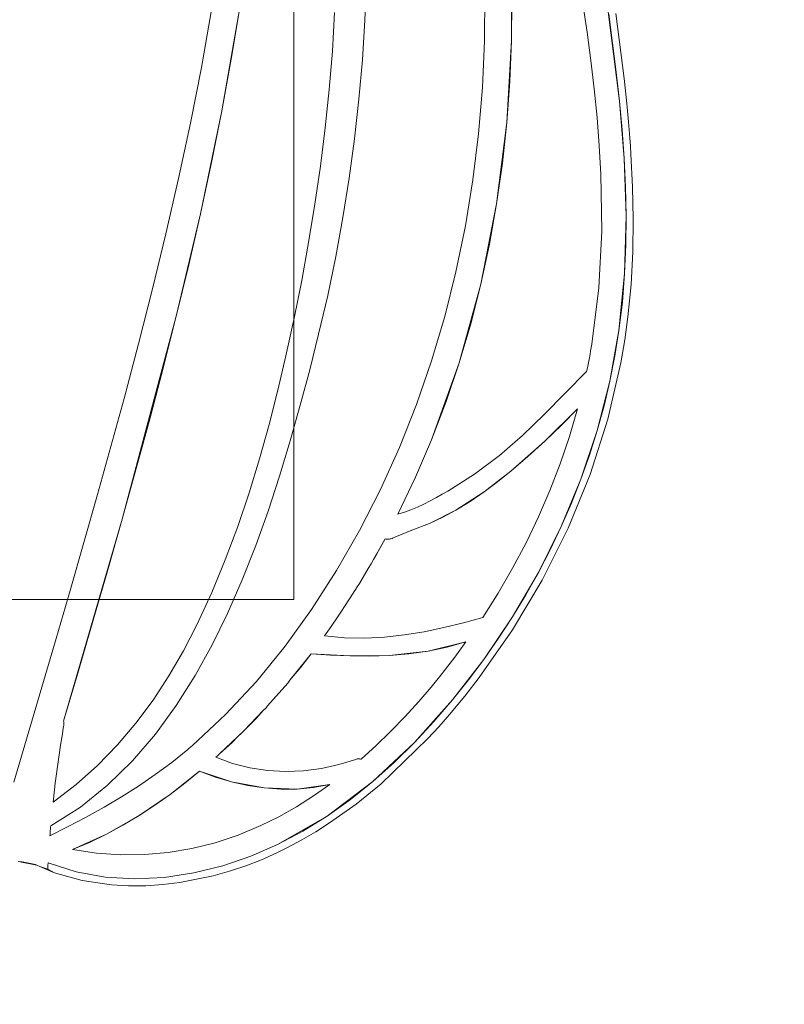
# Model space of a CAD drawing. Units: millimetres. Extents: x -4500 to 16500, y -19078 to 10622.
# Drawn here: x 6077 to 6295, y -2838 to -2557 of the extents above; entities that cross this region are included whole.
import ezdxf

# ---------------------------------------------------------------- set-up
doc = ezdxf.new("R2010")
doc.units = ezdxf.units.MM
doc.header["$MEASUREMENT"] = 0
doc.linetypes.add('Przerywana', pattern=[480, 240, -240])
doc.linetypes.add('Wipeout_Contour', pattern=[1000, 0, -1000])
for name, color, linetype in [('InterSystem-drawing', 7, 'Continuous'), ('InterSystem-safety area', 7, 'Continuous'), ('X-Nawierzchnie', 7, 'Continuous')]:
    doc.layers.add(name, color=color, linetype=linetype)

msp = doc.modelspace()

# ---------------------------------------------------------------- wipeouts: each hides what was drawn before it
at = {"color": 254, "linetype": 'Wipeout_Contour', "lineweight": 0, "ltscale": 34422.605611}
msp.add_wipeout([(0, 0), (12000, 0), (12000, -8000), (0, -8000)], dxfattribs=at).dxf.layer = 'X-Nawierzchnie'

# ---------------------------------------------------------------- next in the draw order: linework, layer by layer
at = {"layer": 'InterSystem-drawing', "color": 7, "linetype": 'Continuous', "lineweight": 13, "flags": 128}
for points in [[(6217.13, -2539.64), (6217.28, -2563)], [(6175.41, -2557.12), (6175.9, -2545.88)], [(6243.87, -2547.19), (6248.05, -2580.28)], [(6209.62, -2549.81), (6209.54, -2563.08)], [(6217.28, -2563), (6217.39, -2551.31)], [(6139.7, -2553.5), (6134.54, -2583.06)], [(6137.25, -2568.31), (6139.7, -2553.5)], [(6237.66, -2552.5), (6238.84, -2560.57)], [(6131.54, -2554.78), (6128.73, -2570.69)], [(6166.75, -2554.99), (6166.12, -2565.97)], [(6174.68, -2568.44), (6175.41, -2557.12)], [(6246.14, -2563.72), (6245.04, -2555.45)], [(6245.04, -2555.45), (6246.14, -2563.72)], [(6247.05, -2555.24), (6249.39, -2573.84)], [(6247.05, -2555.24), (6249.39, -2573.84)], [(6249.39, -2573.84), (6247.05, -2555.24)], [(6215.91, -2586.35), (6217.28, -2563)], [(6216.79, -2574.68), (6217.28, -2563)], [(6238.84, -2560.57), (6239.92, -2568.67)], [(6209.54, -2563.08), (6208.96, -2576.34)], [(6247.14, -2572), (6246.14, -2563.72)], [(6246.14, -2563.72), (6247.14, -2572)], [(6134.54, -2583.06), (6137.25, -2568.31)], [(6166.12, -2565.97), (6165.21, -2576.93)], [(6173.69, -2579.74), (6174.68, -2568.44)], [(6239.92, -2568.67), (6240.87, -2576.78)], [(6128.73, -2570.69), (6125.61, -2586.55)], [(6248.05, -2580.28), (6247.14, -2572)], [(6247.14, -2572), (6248.05, -2580.28)], [(6249.39, -2573.84), (6250.05, -2580)], [(6249.39, -2573.84), (6250.05, -2580)], [(6250.05, -2580), (6249.39, -2573.84)], [(6165.21, -2576.93), (6164.08, -2587.89)], [(6208.96, -2576.34), (6207.86, -2589.57)], [(6215.91, -2586.35), (6216.79, -2574.68)], [(6240.87, -2576.78), (6241.68, -2584.9)], [(6172.43, -2591.02), (6173.69, -2579.74)], [(6248.05, -2580.28), (6248.81, -2588.44)], [(6248.05, -2580.28), (6249.4, -2596.63)], [(6248.05, -2580.28), (6248.81, -2588.44)], [(6250.05, -2580), (6250.35, -2583.08)], [(6250.05, -2580), (6250.35, -2583.08)], [(6250.35, -2583.08), (6250.05, -2580)], [(6128.44, -2612.42), (6134.54, -2583.06)], [(6131.6, -2597.76), (6134.54, -2583.06)], [(6241.68, -2584.9), (6242.32, -2593.03)], [(6250.35, -2583.08), (6250.64, -2586.16)], [(6250.35, -2583.08), (6250.64, -2586.16)], [(6250.64, -2586.16), (6250.35, -2583.08)], [(6125.61, -2586.55), (6122.22, -2602.36)], [(6164.08, -2587.89), (6162.71, -2598.81)], [(6215.91, -2586.35), (6213, -2609.55)], [(6214.65, -2597.98), (6215.91, -2586.35)], [(6250.64, -2586.16), (6251.02, -2590.79)], [(6250.64, -2586.16), (6251.02, -2590.79)], [(6251.02, -2590.79), (6250.64, -2586.16)], [(6170.92, -2602.28), (6172.43, -2591.02)], [(6207.86, -2589.57), (6206.24, -2602.77)], [(6249.4, -2596.63), (6248.81, -2588.44)], [(6248.81, -2588.44), (6249.4, -2596.63)], [(6251.02, -2590.79), (6251.19, -2593.1)], [(6251.02, -2590.79), (6251.19, -2593.1)], [(6251.19, -2593.1), (6251.02, -2590.79)], [(6242.32, -2593.03), (6242.78, -2601.15)], [(6251.19, -2593.1), (6251.35, -2595.41)], [(6251.19, -2593.1), (6251.35, -2595.41)], [(6251.35, -2595.41), (6251.19, -2593.1)], [(6249.4, -2596.63), (6249.8, -2604.83)], [(6249.4, -2596.63), (6249.98, -2613.03)], [(6249.4, -2596.63), (6249.8, -2604.83)], [(6251.35, -2595.41), (6251.82, -2604.7)], [(6251.35, -2595.41), (6251.82, -2604.7)], [(6251.82, -2604.7), (6251.35, -2595.41)], [(6128.44, -2612.42), (6131.6, -2597.76)], [(6162.71, -2598.81), (6161.13, -2609.71)], [(6213, -2609.55), (6214.65, -2597.98)], [(6122.22, -2602.36), (6118.58, -2618.13)], [(6169.14, -2613.49), (6170.92, -2602.28)], [(6242.78, -2601.15), (6243.01, -2617.39)], [(6206.24, -2602.77), (6204.08, -2615.91)], [(6249.98, -2613.03), (6249.8, -2604.83)], [(6249.8, -2604.83), (6249.98, -2613.03)], [(6251.82, -2604.7), (6252, -2613.99)], [(6251.82, -2604.7), (6252, -2613.99)], [(6252, -2613.99), (6251.82, -2604.7)], [(6161.13, -2609.71), (6159.34, -2620.58)], [(6208.48, -2632.47), (6213, -2609.55)], [(6210.94, -2621.06), (6213, -2609.55)], [(6121.55, -2641.6), (6128.44, -2612.42)], [(6125.08, -2627.03), (6128.44, -2612.42)], [(6167.1, -2624.65), (6169.14, -2613.49)], [(6249.98, -2613.03), (6249.56, -2629.43)], [(6249.98, -2613.03), (6249.91, -2621.24)], [(6249.98, -2613.03), (6249.91, -2621.24)], [(6204.08, -2615.91), (6201.38, -2628.98)], [(6252, -2613.99), (6251.87, -2623.29)], [(6252, -2613.99), (6251.87, -2623.29)], [(6251.87, -2623.29), (6252, -2613.99)], [(6118.58, -2618.13), (6114.75, -2633.84)], [(6243.01, -2617.39), (6242.22, -2633.55)], [(6159.34, -2620.58), (6157.36, -2631.42)], [(6208.48, -2632.47), (6210.94, -2621.06)], [(6249.56, -2629.43), (6249.91, -2621.24)], [(6249.91, -2621.24), (6249.56, -2629.43)], [(6164.78, -2635.76), (6167.1, -2624.65)], [(6251.38, -2632.58), (6251.87, -2623.29)], [(6251.87, -2623.29), (6251.38, -2632.58)], [(6251.38, -2632.58), (6251.87, -2623.29)], [(6121.55, -2641.6), (6125.08, -2627.03)], [(6201.38, -2628.98), (6198.18, -2641.75)], [(6249.56, -2629.43), (6247.95, -2645.76)], [(6249.56, -2629.43), (6248.92, -2637.61)], [(6249.56, -2629.43), (6248.92, -2637.61)], [(6157.36, -2631.42), (6155.19, -2642.21)], [(6208.48, -2632.47), (6202.31, -2654.97)], [(6205.6, -2643.79), (6208.48, -2632.47)], [(6251.38, -2632.58), (6250.99, -2637.23)], [(6251.38, -2632.58), (6250.99, -2637.23)], [(6250.99, -2637.23), (6251.38, -2632.58)], [(6114.75, -2633.84), (6110.75, -2649.5)], [(6162.19, -2646.8), (6164.78, -2635.76)], [(6242.22, -2633.55), (6240.2, -2649.61)], [(6247.95, -2645.76), (6248.92, -2637.61)], [(6248.92, -2637.61), (6247.95, -2645.76)], [(6250.99, -2637.23), (6250.49, -2641.86)], [(6250.99, -2637.23), (6250.49, -2641.86)], [(6250.49, -2641.86), (6250.99, -2637.23)], [(6106.08, -2699.58), (6121.55, -2641.6)], [(6117.87, -2656.14), (6121.55, -2641.6)], [(6155.19, -2642.21), (6152.85, -2652.96)], [(6198.18, -2641.75), (6194.42, -2654.38)], [(6202.31, -2654.97), (6205.6, -2643.79)], [(6250.49, -2641.86), (6249.6, -2648.41)], [(6250.49, -2641.86), (6249.6, -2648.41)], [(6249.6, -2648.41), (6250.49, -2641.86)], [(6159.63, -2656.94), (6162.19, -2646.8)], [(6247.95, -2645.76), (6245.37, -2660.16)], [(6247.95, -2645.76), (6246.8, -2652.99)], [(6247.95, -2645.76), (6246.8, -2652.99)], [(6110.75, -2649.5), (6106.63, -2665.11)], [(6240.2, -2649.61), (6240.03, -2650.59)], [(6249.6, -2648.41), (6248.49, -2654.93)], [(6249.6, -2648.41), (6248.49, -2654.93)], [(6248.49, -2654.93), (6249.6, -2648.41)], [(6152.85, -2652.96), (6150.54, -2662.77)], [(6239.68, -2652.54), (6239.49, -2653.52)], [(6239.86, -2651.56), (6239.68, -2652.54)], [(6240.03, -2650.59), (6239.86, -2651.56)], [(6194.42, -2654.38), (6190.11, -2666.84)], [(6202.31, -2654.97), (6194.44, -2676.91)], [(6198.59, -2666.02), (6202.31, -2654.97)], [(6239.11, -2655.46), (6238.91, -2656.44)], [(6239.3, -2654.49), (6239.11, -2655.46)], [(6239.49, -2653.52), (6239.3, -2654.49)], [(6248.49, -2654.93), (6244.76, -2671.07)], [(6248.49, -2654.93), (6244.76, -2671.07)], [(6244.76, -2671.07), (6248.49, -2654.93)], [(6245.37, -2660.16), (6246.8, -2652.99)], [(6246.8, -2652.99), (6245.37, -2660.16)], [(6114.05, -2670.65), (6117.87, -2656.14)], [(6156.94, -2667.09), (6159.63, -2656.94)], [(6238.71, -2657.41), (6232.63, -2663.55)], [(6238.91, -2656.44), (6238.71, -2657.41)], [(6245.37, -2660.16), (6241.73, -2674.32)], [(6245.37, -2660.16), (6243.68, -2667.28)], [(6245.37, -2660.16), (6243.68, -2667.28)], [(6150.54, -2662.77), (6148.03, -2672.58)], [(6232.63, -2663.55), (6226.58, -2669.69)], [(6106.63, -2665.11), (6102.9, -2678.86)], [(6190.11, -2666.84), (6185.24, -2679.1)], [(6194.44, -2676.91), (6198.59, -2666.02)], [(6154.09, -2677.21), (6156.94, -2667.09)], [(6226.58, -2669.69), (6220.38, -2675.68)], [(6236.12, -2668.12), (6226.81, -2677.34)], [(6231.53, -2672.8), (6236.12, -2668.12)], [(6236.12, -2668.12), (6233.81, -2675.99)], [(6241.73, -2674.32), (6243.68, -2667.28)], [(6243.68, -2667.28), (6241.73, -2674.32)], [(6110.11, -2685.12), (6114.05, -2670.65)], [(6148.03, -2672.58), (6145.3, -2682.36)], [(6244.76, -2671.07), (6239.73, -2686.85)], [(6244.76, -2671.07), (6239.73, -2686.85)], [(6239.73, -2686.85), (6244.76, -2671.07)], [(6226.81, -2677.34), (6231.53, -2672.8)], [(6241.73, -2674.32), (6237.08, -2688.19)], [(6241.73, -2674.32), (6239.53, -2681.3)], [(6241.73, -2674.32), (6239.53, -2681.3)], [(6151.04, -2687.28), (6154.09, -2677.21)], [(6189.85, -2687.63), (6194.44, -2676.91)], [(6220.38, -2675.68), (6213.84, -2681.37)], [(6217.03, -2685.92), (6226.81, -2677.34)], [(6221.96, -2681.72), (6226.81, -2677.34)], [(6233.81, -2675.99), (6231.17, -2683.75)], [(6102.9, -2678.86), (6099.07, -2692.57)], [(6185.24, -2679.1), (6179.82, -2691.11)], [(6145.3, -2682.36), (6142.32, -2692.07)], [(6213.84, -2681.37), (6206.65, -2686.75)], [(6217.03, -2685.92), (6221.96, -2681.72)], [(6231.17, -2683.75), (6228.22, -2691.4)], [(6237.08, -2688.19), (6239.53, -2681.3)], [(6239.53, -2681.3), (6237.08, -2688.19)], [(6106.08, -2699.58), (6110.11, -2685.12)], [(6209.41, -2691.81), (6217.03, -2685.92)], [(6213.26, -2688.93), (6217.03, -2685.92)], [(6147.76, -2697.26), (6151.04, -2687.28)], [(6184.82, -2698.15), (6189.85, -2687.63)], [(6206.65, -2686.75), (6199.05, -2691.56)], [(6209.41, -2691.81), (6213.26, -2688.93)], [(6237.08, -2688.19), (6231.47, -2701.71)], [(6239.73, -2686.85), (6233.47, -2702.18)], [(6239.73, -2686.85), (6233.47, -2702.18)], [(6233.47, -2702.18), (6239.73, -2686.85)], [(6237.08, -2688.19), (6234.39, -2695)], [(6237.08, -2688.19), (6234.39, -2695)], [(6142.32, -2692.07), (6139.07, -2701.69)], [(6179.82, -2691.11), (6173.84, -2702.85)], [(6199.05, -2691.56), (6197.48, -2692.46)], [(6201.32, -2697.02), (6209.41, -2691.81)], [(6205.44, -2694.51), (6209.41, -2691.81)], [(6228.22, -2691.4), (6224.97, -2698.93)], [(6099.07, -2692.57), (6095.18, -2706.27)], [(6194.08, -2694.35), (6192.26, -2695.3)], [(6195.81, -2693.41), (6194.08, -2694.35)], [(6197.48, -2692.46), (6195.81, -2693.41)], [(6201.32, -2697.02), (6205.44, -2694.51)], [(6231.47, -2701.71), (6234.39, -2695)], [(6234.39, -2695), (6231.47, -2701.71)], [(6144.21, -2707.15), (6147.76, -2697.26)], [(6186.69, -2697.62), (6184.82, -2698.15)], [(6188.55, -2696.96), (6186.69, -2697.62)], [(6190.43, -2696.16), (6188.55, -2696.96)], [(6192.26, -2695.3), (6190.43, -2696.16)], [(6193.84, -2700.86), (6201.32, -2697.02)], [(6197.62, -2699.02), (6201.32, -2697.02)], [(6089.36, -2757.26), (6106.08, -2699.58)], [(6101.97, -2714.02), (6106.08, -2699.58)], [(6193.84, -2700.86), (6197.62, -2699.02)], [(6224.97, -2698.93), (6221.42, -2706.32)], [(6139.07, -2701.69), (6135.52, -2711.2)], [(6173.84, -2702.85), (6167.3, -2714.28)], [(6183.92, -2704.73), (6188.83, -2702.71)], [(6188.83, -2702.71), (6193.84, -2700.86)], [(6231.47, -2701.71), (6224.95, -2714.82)], [(6233.47, -2702.18), (6226.06, -2717)], [(6233.47, -2702.18), (6226.06, -2717)], [(6226.06, -2717), (6233.47, -2702.18)], [(6231.47, -2701.71), (6228.32, -2708.32)], [(6231.47, -2701.71), (6228.32, -2708.32)], [(6095.18, -2706.27), (6091.23, -2719.96)], [(6181.14, -2705.2), (6177.86, -2711.06)], [(6178.78, -2709.48), (6181.14, -2705.2)], [(6181.14, -2705.2), (6181.44, -2705.27)], [(6181.44, -2705.27), (6181.75, -2705.3)], [(6181.75, -2705.3), (6181.85, -2705.31)], [(6181.85, -2705.31), (6181.91, -2705.3)], [(6181.91, -2705.3), (6182.08, -2705.3)], [(6182.08, -2705.3), (6182.42, -2705.26)], [(6182.42, -2705.26), (6182.57, -2705.24)], [(6182.57, -2705.24), (6182.67, -2705.22)], [(6182.67, -2705.22), (6182.78, -2705.2)], [(6182.78, -2705.2), (6183.14, -2705.08)], [(6183.14, -2705.08), (6183.26, -2705.05)], [(6183.26, -2705.05), (6183.37, -2704.99)], [(6183.37, -2704.99), (6183.53, -2704.93)], [(6183.53, -2704.93), (6183.92, -2704.73)], [(6221.42, -2706.32), (6217.58, -2713.58)], [(6140.35, -2716.9), (6144.21, -2707.15)], [(6224.95, -2714.82), (6228.32, -2708.32)], [(6228.32, -2708.32), (6224.95, -2714.82)], [(6135.52, -2711.2), (6131.66, -2720.55)], [(6177.15, -2712.32), (6177.86, -2711.06)], [(6177.86, -2711.06), (6178.78, -2709.48)], [(6097.8, -2728.44), (6101.97, -2714.02)], [(6167.3, -2714.28), (6160.19, -2725.38)], [(6173.82, -2717.91), (6176.32, -2713.7)], [(6176.32, -2713.7), (6177.15, -2712.32)], [(6217.58, -2713.58), (6213.47, -2720.68)], [(6136.14, -2726.49), (6140.35, -2716.9)], [(6224.95, -2714.82), (6217.57, -2727.47)], [(6226.06, -2717), (6217.57, -2731.21)], [(6226.06, -2717), (6217.57, -2731.21)], [(6217.57, -2731.21), (6226.06, -2717)], [(6224.95, -2714.82), (6221.36, -2721.2)], [(6224.95, -2714.82), (6221.36, -2721.2)], [(6091.23, -2719.96), (6087.24, -2733.63)], [(6171.21, -2722.06), (6172.53, -2719.99)], [(6172.53, -2719.99), (6172.86, -2719.45)], [(6172.86, -2719.45), (6172.95, -2719.31)], [(6172.95, -2719.31), (6172.99, -2719.23)], [(6172.99, -2719.23), (6173.82, -2717.91)], [(6131.66, -2720.55), (6127.45, -2729.72)], [(6169.43, -2724.8), (6171.21, -2722.06)], [(6213.47, -2720.68), (6209.09, -2727.62)], [(6217.57, -2727.47), (6221.36, -2721.2)], [(6221.36, -2721.2), (6217.57, -2727.47)], [(6160.19, -2725.38), (6152.64, -2735.87)], [(6168.52, -2726.17), (6168.9, -2725.59)], [(6168.9, -2725.59), (6169.43, -2724.8)], [(6093.59, -2742.85), (6097.8, -2728.44)], [(6131.76, -2735.43), (6136.14, -2726.49)], [(6165.76, -2730.21), (6167.62, -2727.52)], [(6167.62, -2727.52), (6168.52, -2726.17)], [(6209.09, -2727.62), (6203.52, -2729.15)], [(6217.57, -2727.47), (6209.38, -2739.6)], [(6217.57, -2727.47), (6213.57, -2733.6)], [(6217.57, -2727.47), (6213.57, -2733.6)], [(6127.45, -2729.72), (6123.62, -2737.15)], [(6163.87, -2732.88), (6165.76, -2730.21)], [(6197.93, -2730.53), (6192.32, -2731.71)], [(6203.52, -2729.15), (6197.93, -2730.53)], [(6217.57, -2731.21), (6208.07, -2744.77)], [(6217.57, -2731.21), (6208.07, -2744.77)], [(6208.07, -2744.77), (6217.57, -2731.21)], [(6087.24, -2733.63), (6075.2, -2774.62)], [(6169.62, -2733.44), (6163.87, -2732.88)], [(6175.34, -2733.55), (6169.62, -2733.44)], [(6181.03, -2733.27), (6175.34, -2733.55)], [(6186.69, -2732.64), (6181.03, -2733.27)], [(6192.32, -2731.71), (6186.69, -2732.64)], [(6209.38, -2739.6), (6213.57, -2733.6)], [(6213.57, -2733.6), (6209.38, -2739.6)], [(6123.62, -2737.15), (6119.46, -2744.33)], [(6126.9, -2744.24), (6131.76, -2735.43)], [(6152.64, -2735.87), (6144.46, -2745.9)], [(6182.35, -2738.48), (6193.45, -2737.24)], [(6187.92, -2738.01), (6193.45, -2737.24)], [(6204.25, -2734.64), (6193.45, -2737.24)], [(6193.45, -2737.24), (6198.9, -2736.14)], [(6198.9, -2736.14), (6204.25, -2734.64)], [(6204.25, -2734.64), (6201.04, -2739.01)], [(6160.06, -2738.01), (6154.01, -2745.59)], [(6157.08, -2741.84), (6160.06, -2738.01)], [(6171.15, -2738.63), (6160.06, -2738.01)], [(6160.06, -2738.01), (6165.58, -2738.4)], [(6165.58, -2738.4), (6171.15, -2738.63)], [(6171.15, -2738.63), (6182.35, -2738.48)], [(6171.15, -2738.63), (6176.75, -2738.67)], [(6176.75, -2738.67), (6182.35, -2738.48)], [(6182.35, -2738.48), (6187.92, -2738.01)], [(6201.04, -2739.01), (6197.73, -2743.3)], [(6209.38, -2739.6), (6200.44, -2751.16)], [(6209.38, -2739.6), (6205, -2745.45)], [(6209.38, -2739.6), (6205, -2745.45)], [(6089.36, -2757.26), (6093.59, -2742.85)], [(6154.01, -2745.59), (6157.08, -2741.84)], [(6119.46, -2744.33), (6114.93, -2751.22)], [(6121.52, -2752.77), (6126.9, -2744.24)], [(6153.8, -2745.86), (6154.01, -2745.59)], [(6197.47, -2743.62), (6194.31, -2747.5)], [(6197.73, -2743.3), (6197.47, -2743.62)], [(6200.44, -2751.16), (6205, -2745.45)], [(6205, -2745.45), (6200.44, -2751.16)], [(6208.07, -2744.77), (6203.89, -2750.12)], [(6208.07, -2744.77), (6203.89, -2750.12)], [(6203.89, -2750.12), (6208.07, -2744.77)], [(6144.46, -2745.9), (6135.64, -2755.37)], [(6147.63, -2752.9), (6153.35, -2746.38)], [(6150.87, -2749.29), (6153.35, -2746.38)], [(6153.35, -2746.38), (6153.8, -2745.86)], [(6194.31, -2747.5), (6190.78, -2751.6)], [(6114.93, -2751.22), (6110.03, -2757.79)], [(6147.63, -2752.9), (6150.87, -2749.29)], [(6200.44, -2751.16), (6189.56, -2763.34)], [(6200.44, -2751.16), (6195.12, -2757.36)], [(6200.44, -2751.16), (6195.12, -2757.36)], [(6203.89, -2750.12), (6199.55, -2755.35)], [(6203.89, -2750.12), (6199.55, -2755.35)], [(6199.55, -2755.35), (6203.89, -2750.12)], [(6115.59, -2760.91), (6121.52, -2752.77)], [(6140.92, -2759.89), (6146.47, -2754.15)], [(6144.33, -2756.45), (6146.47, -2754.15)], [(6146.47, -2754.15), (6147.17, -2753.42)], [(6147.17, -2753.42), (6147.63, -2752.9)], [(6190.78, -2751.6), (6186.89, -2755.92)], [(6190.78, -2751.6), (6190.24, -2752.23)], [(6135.64, -2755.37), (6126.18, -2764.17)], [(6140.92, -2759.89), (6144.33, -2756.45)], [(6186.89, -2755.92), (6182.84, -2760.12)], [(6199.55, -2755.35), (6196.52, -2758.82)], [(6199.55, -2755.35), (6196.52, -2758.82)], [(6196.52, -2758.82), (6199.55, -2755.35)], [(6088.92, -2761.41), (6089.37, -2758.7)], [(6089.39, -2757.42), (6089.36, -2757.26)], [(6089.37, -2758.7), (6089.4, -2758.5)], [(6089.42, -2757.61), (6089.39, -2757.42)], [(6089.4, -2758.5), (6089.42, -2758.31)], [(6089.43, -2757.77), (6089.42, -2757.61)], [(6089.42, -2758.31), (6089.43, -2758.13)], [(6089.43, -2757.95), (6089.43, -2757.77)], [(6089.43, -2758.13), (6089.43, -2757.95)], [(6110.03, -2757.79), (6104.74, -2764.03)], [(6189.56, -2763.34), (6195.12, -2757.36)], [(6195.12, -2757.36), (6189.56, -2763.34)], [(6196.52, -2758.82), (6193.41, -2762.22)], [(6196.52, -2758.82), (6193.41, -2762.22)], [(6193.41, -2762.22), (6196.52, -2758.82)], [(6088.48, -2764.11), (6088.92, -2761.41)], [(6109.08, -2768.54), (6115.59, -2760.91)], [(6133.89, -2766.58), (6139.16, -2761.62)], [(6137.46, -2763.29), (6139.16, -2761.62)], [(6139.16, -2761.62), (6140.92, -2759.89)], [(6139.16, -2761.62), (6140.19, -2760.64)], [(6182.55, -2760.43), (6178.66, -2764.2)], [(6193.41, -2762.22), (6180.08, -2775.09)], [(6193.41, -2762.22), (6180.08, -2775.09)], [(6180.08, -2775.09), (6193.41, -2762.22)], [(6182.84, -2760.12), (6182.55, -2760.43)], [(6088.07, -2766.82), (6088.48, -2764.11)], [(6104.74, -2764.03), (6099.04, -2769.89)], [(6124.82, -2765.33), (6120.25, -2769.01)], [(6124.92, -2765.23), (6124.82, -2765.33)], [(6125.02, -2765.14), (6124.92, -2765.23)], [(6125.13, -2765.05), (6125.02, -2765.14)], [(6125.24, -2764.97), (6125.13, -2765.05)], [(6126.18, -2764.17), (6125.24, -2764.97)], [(6133.89, -2766.58), (6137.46, -2763.29)], [(6178.66, -2764.2), (6174.33, -2768.13)], [(6189.56, -2763.34), (6177.65, -2774.51)], [(6189.56, -2763.34), (6183.73, -2769.07)], [(6189.56, -2763.34), (6183.73, -2769.07)], [(6087.69, -2769.53), (6088.07, -2766.82)], [(6132.85, -2767.5), (6133.27, -2767.13)], [(6137.61, -2769.32), (6132.85, -2767.5)], [(6133.27, -2767.13), (6133.89, -2766.58)], [(6172.78, -2768.14), (6167.98, -2769.64)], [(6172.99, -2768.07), (6172.78, -2768.14)], [(6172.99, -2768.07), (6173.2, -2768.02)], [(6173.41, -2767.99), (6173.2, -2768.02)], [(6173.53, -2767.99), (6173.41, -2767.99)], [(6173.57, -2767.99), (6173.53, -2767.99)], [(6173.61, -2767.99), (6173.57, -2767.99)], [(6173.8, -2768), (6173.61, -2767.99)], [(6173.97, -2768.02), (6173.8, -2768)], [(6174.16, -2768.07), (6173.97, -2768.02)], [(6174.33, -2768.13), (6174.16, -2768.07)], [(6087.32, -2772.25), (6087.69, -2769.53)], [(6099.04, -2769.89), (6092.92, -2775.36)], [(6101.95, -2775.54), (6109.08, -2768.54)], [(6120.25, -2769.01), (6115.56, -2772.49)], [(6142.55, -2770.59), (6137.61, -2769.32)], [(6147.62, -2771.35), (6142.55, -2770.59)], [(6163, -2770.73), (6157.91, -2771.4)], [(6167.98, -2769.64), (6163, -2770.73)], [(6177.65, -2774.51), (6183.73, -2769.07)], [(6183.73, -2769.07), (6177.65, -2774.51)], [(6086.97, -2774.97), (6087.32, -2772.25)], [(6115.56, -2772.49), (6110.79, -2775.76)], [(6128.16, -2771.55), (6119.76, -2778.15)], [(6124.02, -2774.9), (6128.16, -2771.55)], [(6137.35, -2774.58), (6128.16, -2771.55)], [(6128.16, -2771.55), (6132.74, -2773.21)], [(6132.74, -2773.21), (6137.35, -2774.58)], [(6152.76, -2771.61), (6147.62, -2771.35)], [(6157.91, -2771.4), (6152.76, -2771.61)], [(6092.92, -2775.36), (6086.35, -2780.41)], [(6086.65, -2777.69), (6086.97, -2774.97)], [(6094.16, -2781.77), (6101.95, -2775.54)], [(6110.79, -2775.76), (6105.88, -2778.88)], [(6119.76, -2778.15), (6124.02, -2774.9)], [(6137.35, -2774.58), (6146.66, -2776.32)], [(6137.35, -2774.58), (6141.99, -2775.62)], [(6141.99, -2775.62), (6146.66, -2776.32)], [(6146.66, -2776.32), (6156.04, -2776.61)], [(6146.66, -2776.32), (6151.35, -2776.66)], [(6151.35, -2776.66), (6156.04, -2776.61)], [(6165.43, -2775.29), (6156.04, -2776.61)], [(6156.04, -2776.61), (6160.74, -2776.16)], [(6165.43, -2775.29), (6160.72, -2778.6)], [(6160.74, -2776.16), (6165.43, -2775.29)], [(6177.65, -2774.51), (6164.65, -2784.34)], [(6177.65, -2774.51), (6171.29, -2779.61)], [(6177.65, -2774.51), (6171.29, -2779.61)], [(6180.08, -2775.09), (6172.89, -2780.93)], [(6180.08, -2775.09), (6172.89, -2780.93)], [(6172.89, -2780.93), (6180.08, -2775.09)], [(6086.35, -2780.41), (6086.65, -2777.69)], [(6105.88, -2778.88), (6100.93, -2781.82)], [(6110.9, -2784.21), (6119.76, -2778.15)], [(6115.39, -2781.26), (6119.76, -2778.15)], [(6160.72, -2778.6), (6155.87, -2781.68)], [(6085.7, -2787.13), (6094.16, -2781.77)], [(6100.93, -2781.82), (6095.86, -2784.64)], [(6110.9, -2784.21), (6115.39, -2781.26)], [(6155.87, -2781.68), (6150.86, -2784.51)], [(6164.65, -2784.34), (6171.29, -2779.61)], [(6171.29, -2779.61), (6164.65, -2784.34)], [(6172.89, -2780.93), (6165.33, -2786.31)], [(6172.89, -2780.93), (6165.33, -2786.31)], [(6165.33, -2786.31), (6172.89, -2780.93)], [(6095.83, -2784.65), (6090.7, -2787.34)], [(6095.86, -2784.64), (6095.83, -2784.65)], [(6101.6, -2789.52), (6110.9, -2784.21)], [(6106.3, -2786.97), (6110.9, -2784.21)], [(6150.86, -2784.51), (6145.71, -2787.06)], [(6164.65, -2784.34), (6150.49, -2792.49)], [(6164.65, -2784.34), (6157.72, -2788.65)], [(6164.65, -2784.34), (6157.72, -2788.65)], [(6090.7, -2787.34), (6085.46, -2789.95)], [(6085.64, -2787.84), (6085.58, -2788.54)], [(6085.64, -2787.84), (6085.67, -2787.49)], [(6085.67, -2787.49), (6085.7, -2787.13)], [(6101.6, -2789.52), (6106.3, -2786.97)], [(6145.71, -2787.06), (6139.2, -2789.77)], [(6165.33, -2786.31), (6161.42, -2788.79)], [(6165.33, -2786.31), (6161.42, -2788.79)], [(6161.42, -2788.79), (6165.33, -2786.31)], [(6085.46, -2789.95), (6085.49, -2789.6)], [(6085.55, -2788.9), (6085.49, -2789.6)], [(6085.55, -2788.9), (6085.58, -2788.54)], [(6101.6, -2789.52), (6091.9, -2793.89)], [(6096.8, -2791.84), (6101.6, -2789.52)], [(6139.2, -2789.77), (6132.61, -2791.95)], [(6150.49, -2792.49), (6157.72, -2788.65)], [(6157.72, -2788.65), (6150.49, -2792.49)], [(6161.42, -2788.79), (6157.43, -2791.13)], [(6161.42, -2788.79), (6157.43, -2791.13)], [(6157.43, -2791.13), (6161.42, -2788.79)], [(6091.9, -2793.89), (6096.8, -2791.84)], [(6132.61, -2791.95), (6125.94, -2793.6)], [(6150.49, -2792.49), (6142.85, -2795.82)], [(6150.49, -2792.49), (6142.85, -2795.82)], [(6153.3, -2793.34), (6151.76, -2794.11)], [(6153.3, -2793.34), (6151.76, -2794.11)], [(6151.76, -2794.11), (6153.3, -2793.34)], [(6157.43, -2791.13), (6153.3, -2793.34)], [(6157.43, -2791.13), (6153.3, -2793.34)], [(6153.3, -2793.34), (6157.43, -2791.13)], [(6098.76, -2794.89), (6091.9, -2793.89)], [(6105.61, -2795.37), (6098.76, -2794.89)], [(6112.43, -2795.31), (6105.61, -2795.37)], [(6119.21, -2794.72), (6112.43, -2795.31)], [(6125.94, -2793.6), (6119.21, -2794.72)], [(6142.85, -2795.82), (6134.84, -2798.54)], [(6142.85, -2795.82), (6134.84, -2798.54)], [(6150.22, -2794.86), (6145.84, -2796.8)], [(6150.22, -2794.86), (6145.84, -2796.8)], [(6145.84, -2796.8), (6150.22, -2794.86)], [(6151.76, -2794.11), (6150.22, -2794.86)], [(6151.76, -2794.11), (6150.22, -2794.86)], [(6150.22, -2794.86), (6151.76, -2794.11)], [(6076.86, -2797.38), (6076.37, -2797.34)], [(6081.71, -2798.35), (6076.86, -2797.38)], [(6077.54, -2797.43), (6076.86, -2797.38)], [(6081.3, -2798.19), (6077.54, -2797.43)], [(6081.71, -2798.35), (6081.3, -2798.19)], [(6082.63, -2798.69), (6081.71, -2798.35)], [(6086.81, -2800.56), (6082.63, -2798.69)], [(6084.84, -2799.52), (6082.63, -2798.69)], [(6084.86, -2799.07), (6084.85, -2799.3)], [(6084.86, -2799.07), (6084.85, -2799.3)], [(6084.86, -2799.07), (6084.88, -2798.84)], [(6084.88, -2798.84), (6084.86, -2799.07)], [(6084.88, -2798.84), (6084.89, -2798.61)], [(6084.89, -2798.61), (6084.88, -2798.84)], [(6084.89, -2798.61), (6084.9, -2798.39)], [(6084.9, -2798.39), (6084.89, -2798.61)], [(6084.91, -2798.16), (6084.9, -2798.39)], [(6084.91, -2798.16), (6084.9, -2798.39)], [(6084.91, -2798.16), (6084.92, -2797.94)], [(6084.92, -2797.94), (6084.91, -2798.16)], [(6084.94, -2797.71), (6084.92, -2797.94)], [(6084.94, -2797.71), (6084.92, -2797.94)], [(6092.95, -2800.26), (6084.94, -2797.71)], [(6092.95, -2800.26), (6084.94, -2797.71)], [(6134.84, -2798.54), (6126.57, -2800.57)], [(6134.84, -2798.54), (6126.57, -2800.57)], [(6141.38, -2798.53), (6136.77, -2800.07)], [(6141.38, -2798.53), (6136.77, -2800.07)], [(6136.77, -2800.07), (6141.38, -2798.53)], [(6145.84, -2796.8), (6141.38, -2798.53)], [(6145.84, -2796.8), (6141.38, -2798.53)], [(6141.38, -2798.53), (6145.84, -2796.8)], [(6084.84, -2799.52), (6084.85, -2799.3)], [(6084.85, -2799.3), (6084.84, -2799.52)], [(6084.84, -2799.52), (6086.81, -2800.56)], [(6084.84, -2799.52), (6086.81, -2800.56)], [(6086.81, -2800.56), (6094.68, -2802.73)], [(6094.68, -2802.73), (6086.81, -2800.56)], [(6086.81, -2800.56), (6094.68, -2802.73)], [(6101.23, -2801.75), (6092.95, -2800.26)], [(6101.23, -2801.75), (6092.95, -2800.26)], [(6101.23, -2801.75), (6109.66, -2802.25)], [(6109.66, -2802.25), (6101.23, -2801.75)], [(6118.14, -2801.83), (6109.66, -2802.25)], [(6118.14, -2801.83), (6109.66, -2802.25)], [(6118.14, -2801.83), (6126.57, -2800.57)], [(6126.57, -2800.57), (6118.14, -2801.83)], [(6132.1, -2801.39), (6122.53, -2803.32)], [(6132.1, -2801.39), (6122.53, -2803.32)], [(6122.53, -2803.32), (6132.1, -2801.39)], [(6136.77, -2800.07), (6132.1, -2801.39)], [(6136.77, -2800.07), (6132.1, -2801.39)], [(6132.1, -2801.39), (6136.77, -2800.07)], [(6103.08, -2803.97), (6094.68, -2802.73)], [(6103.08, -2803.97), (6094.68, -2802.73)], [(6094.68, -2802.73), (6103.08, -2803.97)], [(6107.94, -2804.24), (6103.08, -2803.97)], [(6107.94, -2804.24), (6103.08, -2803.97)], [(6103.08, -2803.97), (6107.94, -2804.24)], [(6112.81, -2804.21), (6107.94, -2804.24)], [(6112.81, -2804.21), (6107.94, -2804.24)], [(6107.94, -2804.24), (6112.81, -2804.21)], [(6117.68, -2803.9), (6112.81, -2804.21)], [(6117.68, -2803.9), (6112.81, -2804.21)], [(6112.81, -2804.21), (6117.68, -2803.9)], [(6122.53, -2803.32), (6117.68, -2803.9)], [(6122.53, -2803.32), (6117.68, -2803.9)], [(6117.68, -2803.9), (6122.53, -2803.32)]]:
    msp.add_lwpolyline(points, dxfattribs=at)
at = {"layer": 'InterSystem-safety area', "color": 7, "linetype": 'Przerywana', "lineweight": 13, "flags": 128}
msp.add_lwpolyline([(7723.34, -1661.83), (7723.34, -2828.57, -0.414214), (6223.34, -4328.57), (5080.74, -4328.57, -0.414214), (3580.74, -2828.57), (3580.74, -1661.83, -0.414214), (5080.74, -161.83), (6223.34, -161.83, -0.414214)], format="xyb", close=True, dxfattribs=at)
at = {"layer": 'InterSystem-safety area', "color": 7, "linetype": 'Continuous', "lineweight": 13, "flags": 128}
msp.add_lwpolyline([(6155.13, -1736.62), (5160.76, -1736.62), (5160.76, -2722.53), (6155.13, -2722.53)], close=True, dxfattribs=at)

doc.saveas('drawing.dxf')
